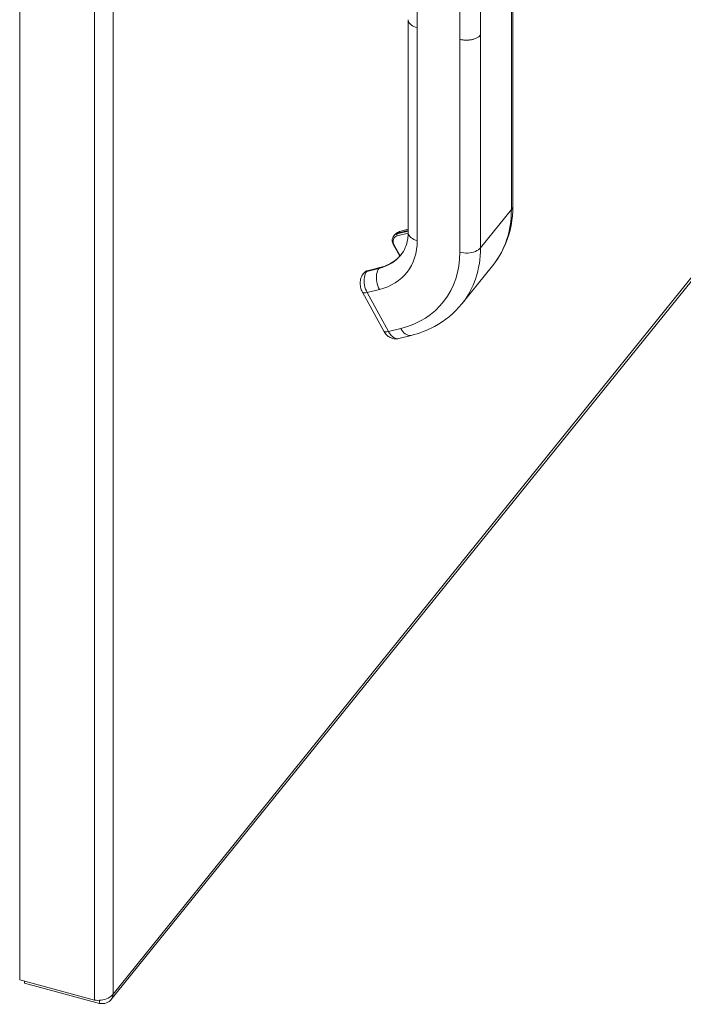
# Model space of a CAD drawing. Units: inches. Extents: x 6 to 231, y 4 to 135.
# Drawn here: x 221 to 224, y 26 to 31 of the extents above; entities that cross this region are included whole.
import ezdxf

# ---------------------------------------------------------------- set-up
doc = ezdxf.new("R2010")
doc.units = ezdxf.units.IN
doc.header["$LTSCALE"] = 14
doc.header["$MEASUREMENT"] = 0
doc.layers.add('Visible (ANSI)', color=7, linetype='Continuous', lineweight=5)
doc.layers.add('Visible Narrow (ANSI)', color=7, linetype='Continuous', lineweight=5)

msp = doc.modelspace()

# ---------------------------------------------------------------- linework, layer by layer
at = {"layer": 'Visible (ANSI)'}
for p, q in [((220.7114, 25.992), (220.7114, 39.4691)), ((221.1941, 25.8866), (227.2745, 33.4149)), ((223.3192, 31.2079), (223.3192, 30.0835)), ((222.766, 31.0666), (222.766, 29.942)), ((223.3192, 30.0835), (223.3192, 30.0835)), ((222.6893, 29.9243), (222.6916, 29.9272)), ((222.766, 29.9597), (222.7269, 29.9499)), ((222.7208, 29.8168), (222.6882, 29.8765)), ((222.5286, 29.7253), (222.5309, 29.7282)), ((222.6154, 29.7567), (222.5505, 29.7404)), ((223.0493, 29.5648), (223.2124, 29.7667)), ((222.6363, 29.4213), (222.5239, 29.627)), ((222.7813, 29.3983), (222.7164, 29.382)), ((222.7813, 29.3983), (222.7813, 29.3983)), ((221.1077, 25.8853), (220.7114, 25.992)), ((220.7365, 25.9853), (220.7365, 25.9746)), ((220.7365, 25.9746), (221.1329, 25.8679)), ((221.1329, 25.8841), (221.1329, 25.8679))]:
    msp.add_line(p, q, dxfattribs=at)
for centre, major_axis, ratio, start_param, end_param in [((222.7345, 29.8926), (-0.0429, 0.0346), 0.739971, 6.282907, 6.283089), ((222.449, 30.0497), (0.2787, -0.2251), 0.739997, 0, 0.000016), ((222.6121, 30.2516), (0.6003, -0.4848), 0.739997, 0, 0.000016), ((222.5723, 29.6534), (-0.0484, -0.0264), 0.327526, 6.283152, 6.283201)]:
    msp.add_ellipse(centre, major_axis=major_axis, ratio=ratio, start_param=start_param, end_param=end_param, dxfattribs=at)
for points in [[(222.766, 31.0671), (222.766, 31.0672), (222.766, 31.0672), (222.766, 31.0672)], [(222.7269, 29.9499), (222.7269, 29.9499), (222.7269, 29.9499), (222.7269, 29.9499)]]:
    msp.add_open_spline(points, degree=3, dxfattribs=at)
for points, knots in [([(223.3192, 30.0835), (223.3192, 30.0133), (223.3062, 29.9443), (223.2636, 29.8407), (223.2405, 29.8015), (223.2124, 29.7667)], [0, 0, 0, 0, 0.895088, 0.895088, 1.502966, 1.502966, 1.502966, 1.502966]), ([(222.6882, 29.8765), (222.6864, 29.8797), (222.685, 29.8829), (222.6828, 29.8896), (222.6821, 29.893), (222.6813, 29.8998), (222.6814, 29.9032), (222.6822, 29.9097), (222.6831, 29.9129), (222.6856, 29.919), (222.6873, 29.9218), (222.6893, 29.9243)], [4.18879, 4.18879, 4.18879, 4.18879, 4.401251, 4.401251, 4.613712, 4.613712, 4.826173, 4.826173, 5.038634, 5.038634, 5.251095, 5.251095, 5.251095, 5.251095]), ([(222.6918, 29.9274), (222.6965, 29.9332), (222.7023, 29.9382), (222.7141, 29.9456), (222.7202, 29.9482), (222.7265, 29.9498)], [0.001239, 0.001239, 0.001239, 0.001239, 0.0840456, 0.0840456, 0.1561599, 0.1561599, 0.1561599, 0.1561599]), ([(222.7277, 29.8246), (222.7461, 29.8473), (222.7584, 29.8753), (222.7651, 29.919), (222.766, 29.9303), (222.766, 29.942)], [0, 0, 0, 0, 0.5389248, 0.5389248, 0.7152937, 0.7152937, 0.7152937, 0.7152937]), ([(222.7288, 29.826), (222.7236, 29.8197), (222.718, 29.8137), (222.7056, 29.802), (222.6987, 29.7963), (222.6841, 29.7859), (222.6763, 29.7811), (222.6601, 29.7725), (222.6517, 29.7687), (222.634, 29.7619), (222.6249, 29.7591), (222.6154, 29.7567)], [2.1169658, 2.1169658, 2.1169658, 2.1169658, 2.2112009, 2.2112009, 2.3128991, 2.3128991, 2.4145974, 2.4145974, 2.5162956, 2.5162956, 2.6179939, 2.6179939, 2.6179939, 2.6179939]), ([(222.5239, 29.627), (222.5193, 29.6354), (222.5159, 29.6447), (222.512, 29.6632), (222.5113, 29.6726), (222.5127, 29.6909), (222.5148, 29.6999), (222.521, 29.7143), (222.5244, 29.7201), (222.5286, 29.7253)], [0, 0, 0, 0, 0.1053988, 0.1053988, 0.2061732, 0.2061732, 0.3073443, 0.3073443, 0.381322, 0.381322, 0.381322, 0.381322]), ([(222.5309, 29.7282), (222.5319, 29.7294), (222.5329, 29.7305), (222.5352, 29.7327), (222.5364, 29.7337), (222.539, 29.7355), (222.5403, 29.7363), (222.5431, 29.7378), (222.5445, 29.7384), (222.5475, 29.7395), (222.549, 29.74), (222.5505, 29.7404)], [5.2510953, 5.2510953, 5.2510953, 5.2510953, 5.3527936, 5.3527936, 5.4544918, 5.4544918, 5.55619, 5.55619, 5.6578883, 5.6578883, 5.7595865, 5.7595865, 5.7595865, 5.7595865]), ([(223.0493, 29.5648), (223.0104, 29.5166), (222.9609, 29.4759), (222.8667, 29.4252), (222.825, 29.4092), (222.7813, 29.3983)], [0.000042, 0.000042, 0.000042, 0.000042, 0.842532, 0.842532, 1.41983, 1.41983, 1.41983, 1.41983]), ([(222.7159, 29.3818), (222.7092, 29.3802), (222.7021, 29.3797), (222.6883, 29.3808), (222.6813, 29.3826), (222.6682, 29.3881), (222.6619, 29.392), (222.6503, 29.4017), (222.645, 29.4077), (222.639, 29.4166), (222.6377, 29.4189), (222.6364, 29.4213)], [0.002341, 0.002341, 0.002341, 0.002341, 0.0788399, 0.0788399, 0.1569442, 0.1569442, 0.2379571, 0.2379571, 0.3259442, 0.3259442, 0.3555499, 0.3555499, 0.3555499, 0.3555499]), ([(221.2056, 25.9174), (221.1943, 25.9007), (221.1686, 25.8882), (221.1418, 25.8849), (221.1301, 25.8834), (221.1183, 25.8836), (221.1077, 25.8853)], [0, 0, 0, 0, 1.095058, 1.095058, 1.095058, 1.570796, 1.570796, 1.570796, 1.570796]), ([(221.1329, 25.8679), (221.1587, 25.863), (221.1839, 25.8714), (221.1964, 25.8897), (221.2019, 25.8976), (221.205, 25.9072), (221.2056, 25.9174)], [0, 0, 0, 0, 1.095058, 1.095058, 1.095058, 1.570796, 1.570796, 1.570796, 1.570796])]:
    msp.add_open_spline(points, degree=3, knots=knots, dxfattribs=at)
at = {"layer": 'Visible Narrow (ANSI)'}
for p, q in [((221.1077, 25.8853), (221.1077, 39.3624)), ((221.2056, 39.3714), (221.2056, 25.9174)), ((221.2056, 25.9174), (227.2819, 33.4407)), ((222.8137, 31.0239), (222.8137, 31.5532)), ((223.0385, 30.9634), (223.0385, 31.4927)), ((223.1484, 30.9865), (223.1484, 31.5158)), ((223.3114, 31.1884), (223.3114, 30.0633)), ((222.8137, 31.0239), (222.8137, 29.8988)), ((223.1484, 30.9865), (223.1484, 29.8614)), ((223.0385, 30.9634), (223.0385, 29.8383)), ((223.3114, 30.0633), (223.1484, 29.8614)), ((222.7072, 29.9354), (222.766, 29.9501)), ((222.7072, 29.9354), (222.7095, 29.9382)), ((222.7075, 29.9242), (222.766, 29.9389)), ((222.766, 29.9524), (222.7095, 29.9382)), ((222.723, 29.8192), (222.6919, 29.8761)), ((222.6114, 29.7526), (222.5465, 29.7364)), ((222.5465, 29.7364), (222.5488, 29.7392)), ((222.6137, 29.7555), (222.5488, 29.7392)), ((222.6114, 29.7526), (222.6137, 29.7555)), ((222.6139, 29.6408), (222.549, 29.6246)), ((222.6614, 29.4189), (222.549, 29.6246)), ((222.7263, 29.4352), (222.6614, 29.4189))]:
    msp.add_line(p, q, dxfattribs=at)
for centre, major_axis, ratio, start_param, end_param in [((222.6121, 30.2516), (0.6003, -0.4848), 0.739997, 0.000016, 0.538706), ((222.7287, 29.8853), (-0.0364, 0.0294), 0.739997, 5.774694, 7.34549), ((222.7322, 29.8897), (-0.0429, 0.0346), 0.739997, 5.774694, 6.283185), ((222.7345, 29.8926), (-0.0429, 0.0346), 0.739971, 5.774681, 6.282907), ((222.7109, 29.9285), (0.00201, -0.00802), 0.587511, 3.558213, 5.129009), ((222.4141, 30.0064), (0.343, -0.2771), 0.739997, 5.774694, 6.821892), ((222.6954, 29.8804), (-0.00725, -0.00397), 0.327467, 0, 0.899763), ((222.449, 30.0497), (0.2787, -0.2251), 0.739997, 5.774694, 6.283185), ((222.4513, 30.0526), (0.2787, -0.2251), 0.739997, 5.774694, 6.275831), ((222.4141, 30.0064), (0.536, -0.4329), 0.739997, 5.774694, 6.821892), ((222.449, 30.0497), (0.6003, -0.4848), 0.739997, 0.000016, 0.538706), ((222.6063, 30.2443), (0.5252, -0.4242), 0.739997, 0.055213, 0.055215), ((222.5714, 29.6907), (-0.0429, 0.0346), 0.739997, 5.774694, 6.283126), ((222.5738, 29.6935), (-0.0429, 0.0346), 0.739997, 5.774694, 6.283185), ((222.5525, 29.7324), (-0.00201, 0.00802), 0.587511, 0, 0.41662), ((222.6174, 29.7487), (-0.00201, 0.00802), 0.587511, 0, 0.41662), ((222.5723, 29.6534), (-0.0484, -0.0264), 0.327526, 0.000014, 0.899717), ((222.6847, 29.4478), (-0.0484, -0.0264), 0.327467, 0, 0.899763)]:
    msp.add_ellipse(centre, major_axis=major_axis, ratio=ratio, start_param=start_param, end_param=end_param, dxfattribs=at)
for points, knots in [([(222.8137, 31.0239), (222.8006, 31.0275), (222.7778, 31.0385), (222.7667, 31.0561), (222.766, 31.0658), (222.766, 31.0671)], [0, 0, 0, 0, 0.3333333, 0.6666667, 0.7215409, 0.7215409, 0.7215409, 0.7215409]), ([(222.7095, 29.9382), (222.7114, 29.9405), (222.7134, 29.9425), (222.7155, 29.9442), (222.7188, 29.9468), (222.7223, 29.9486), (222.7261, 29.9497), (222.7263, 29.9497), (222.7266, 29.9498), (222.7269, 29.9499)], [0.0000134, 0.0000134, 0.0000134, 0.0000134, 0.1007743, 0.1007743, 0.1007743, 0.2545068, 0.2545068, 0.2545068, 0.2651243, 0.2651243, 0.2651243, 0.2651243]), ([(222.8137, 29.8988), (222.8006, 29.9024), (222.7778, 29.9134), (222.7667, 29.931), (222.766, 29.9407), (222.766, 29.942)], [0, 0, 0, 0, 0.3333333, 0.6666667, 0.7215409, 0.7215409, 0.7215409, 0.7215409]), ([(222.7164, 29.382), (222.7133, 29.3812), (222.71, 29.3809), (222.7067, 29.3812), (222.7035, 29.3815), (222.7003, 29.3823), (222.6971, 29.3835), (222.6942, 29.3846), (222.6913, 29.3861), (222.6884, 29.3879), (222.6857, 29.3897), (222.6829, 29.3918), (222.6803, 29.3942), (222.6775, 29.3968), (222.6748, 29.3996), (222.6722, 29.4028), (222.6692, 29.4064), (222.6664, 29.4104), (222.6639, 29.4146), (222.663, 29.416), (222.6622, 29.4175), (222.6614, 29.4189)], [0.2661434, 0.2661434, 0.2661434, 0.2661434, 0.3922222, 0.3922222, 0.3922222, 0.513223, 0.513223, 0.513223, 0.6210062, 0.6210062, 0.6210062, 0.7251294, 0.7251294, 0.7251294, 0.8350569, 0.8350569, 0.8350569, 0.9593904, 0.9593904, 0.9593904, 1, 1, 1, 1]), ([(222.7813, 29.3983), (222.7796, 29.3978), (222.7695, 29.3963), (222.7492, 29.4034), (222.7328, 29.4232), (222.7263, 29.4352)], [0.2659446, 0.2659446, 0.2659446, 0.2659446, 0.3333333, 0.6666667, 1, 1, 1, 1])]:
    msp.add_open_spline(points, degree=3, knots=knots, dxfattribs=at)
for points in [[(223.1484, 30.9865), (223.1465, 30.9842), (223.1423, 30.9799), (223.1352, 30.9748), (223.128, 30.9706), (223.1207, 30.9674), (223.1136, 30.9649), (223.1066, 30.9629), (223.0999, 30.9614), (223.0931, 30.9603), (223.0864, 30.9595), (223.0795, 30.959), (223.0723, 30.9589), (223.0647, 30.9591), (223.0566, 30.9599), (223.0479, 30.9612), (223.0417, 30.9625), (223.0385, 30.9634)], [(223.3192, 30.0835), (223.3192, 30.0766), (223.3165, 30.0696), (223.3114, 30.0633)], [(223.1484, 29.8614), (223.1423, 29.8539), (223.1231, 29.8407), (223.081, 29.8318), (223.0516, 29.8348), (223.0385, 29.8383)], [(222.549, 29.6246), (222.5425, 29.6365), (222.5327, 29.6645), (222.5317, 29.7073), (222.5404, 29.7288), (222.5465, 29.7364)], [(222.6139, 29.6408), (222.6074, 29.6528), (222.5975, 29.6808), (222.5966, 29.7236), (222.6053, 29.7451), (222.6114, 29.7526)]]:
    msp.add_open_spline(points, degree=3, dxfattribs=at)

doc.saveas('drawing.dxf')
